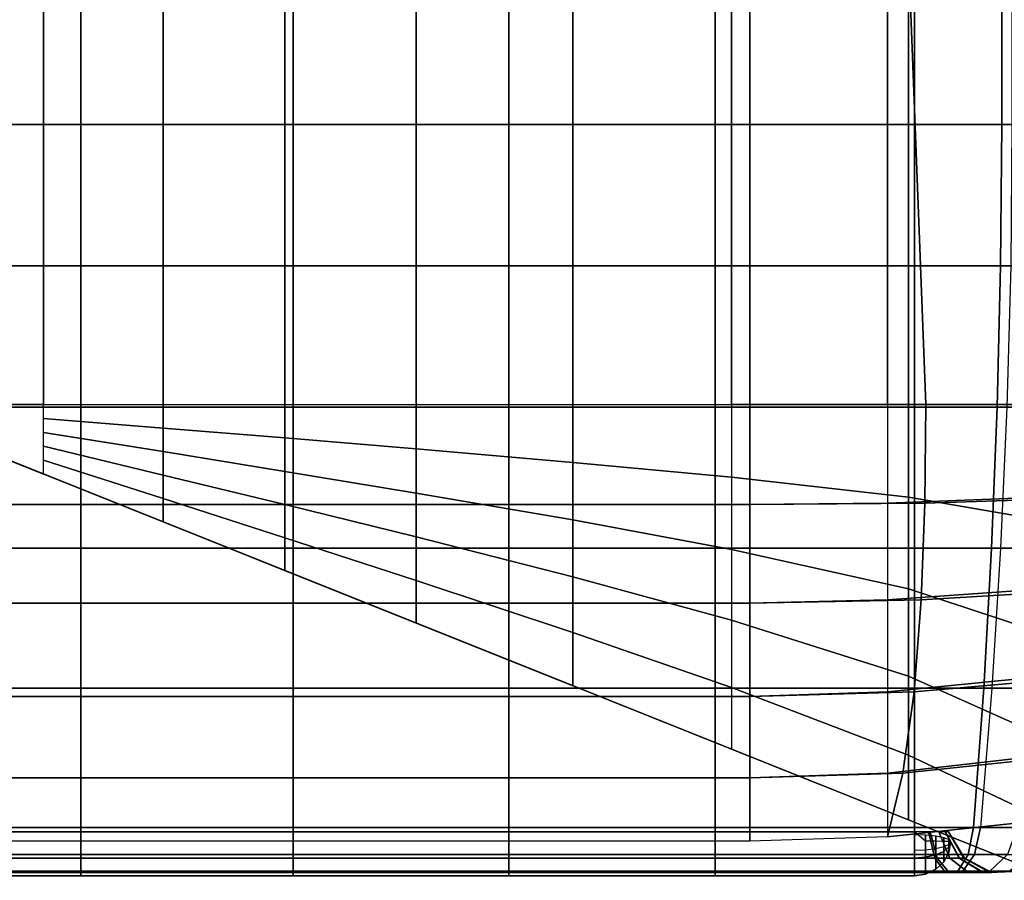
# Model space of a CAD drawing. Units: inches. Extents: x -45.8 to 42.6, y -28.8 to 17.8.
# Drawn here: x 40 to 41.7, y -14.4 to -12.9 of the extents above; entities that cross this region are included whole.
import ezdxf

# ---------------------------------------------------------------- set-up
doc = ezdxf.new("R2010")
doc.units = ezdxf.units.IN
doc.header["$MEASUREMENT"] = 0
for name, color, linetype in [('SEAT-ARM', 5, 'Continuous'), ('SEAT-ARMFABRIC', 5, 'Continuous'), ('SEAT-LEATHERTRIM', 5, 'Continuous')]:
    doc.layers.add(name, color=color, linetype=linetype)

msp = doc.modelspace()

# ---------------------------------------------------------------- linework, layer by layer
at = {"layer": 'SEAT-ARM'}
for points in [[(40.106, 13.1878, 23.25), (39.7599, 13.1878, 23.25), (39.7599, -13.0856, 23.25), (40.106, -13.0856, 23.25)], [(39.7599, 13.1878, 22.5), (40.106, 13.1878, 22.5), (40.106, -13.0856, 22.5), (39.7599, -13.0856, 22.5)], [(40.4723, -13.0856, 23.25), (40.4723, 13.1878, 23.25), (40.106, 13.1878, 23.25), (40.106, -13.0856, 23.25)], [(40.4723, -13.0856, 22.5), (40.106, -13.0856, 22.5), (40.106, 13.1878, 22.5), (40.4723, 13.1878, 22.5)], [(40.8446, -13.0856, 23.25), (40.8446, 13.1878, 23.25), (40.4723, 13.1878, 23.25), (40.4723, -13.0856, 23.25)], [(40.4723, 13.1878, 22.5), (40.8446, 13.1878, 22.5), (40.8446, -13.0856, 22.5), (40.4723, -13.0856, 22.5)], [(41.2005, -13.0856, 23.25), (41.2005, 13.1878, 23.25), (40.8446, 13.1878, 23.25), (40.8446, -13.0856, 23.25)], [(41.2005, -13.0856, 22.5), (40.8446, -13.0856, 22.5), (40.8446, 13.1878, 22.5), (41.2005, 13.1878, 22.5)], [(41.2005, -13.0856, 23.25), (41.5444, -13.0856, 23.25), (41.5444, 13.1878, 23.25), (41.2005, 13.1878, 23.25)], [(41.2005, 13.1878, 22.5), (41.5444, 13.1878, 22.5), (41.5444, -13.0856, 22.5), (41.2005, -13.0856, 22.5)], [(41.5444, -13.0856, 23.25), (41.695, -13.0856, 23.2184), (41.695, 13.1878, 23.2184), (41.5444, 13.1878, 23.25)], [(41.7127, -13.0856, 22.5399), (41.5444, -13.0856, 22.5), (41.5444, 13.1878, 22.5), (41.7127, 13.1878, 22.5399)], [(41.8058, 13.1878, 23.1439), (41.695, 13.1878, 23.2184), (41.695, -13.0856, 23.2184), (41.8058, -13.0856, 23.1439)], [(39.7599, -13.0856, 23.25), (40.106, -13.0856, 23.25), (40.106, -13.3297, 23.2452), (39.7599, -13.3297, 23.2452)], [(39.7599, -13.0856, 22.5), (40.106, -13.0856, 22.5), (40.106, -13.3297, 22.5048), (39.7599, -13.3297, 22.5048)], [(40.106, -13.3297, 23.2452), (40.4723, -13.3297, 23.2452), (40.4723, -13.0856, 23.25), (40.106, -13.0856, 23.25)], [(40.106, -13.0856, 22.5), (40.4723, -13.0856, 22.5), (40.4723, -13.3297, 22.5048), (40.106, -13.3297, 22.5048)], [(40.4723, -13.0856, 23.25), (40.8446, -13.0856, 23.25), (40.8446, -13.3297, 23.2452), (40.4723, -13.3297, 23.2452)], [(40.4723, -13.0856, 22.5), (40.8446, -13.0856, 22.5), (40.8446, -13.3297, 22.5048), (40.4723, -13.3297, 22.5048)], [(40.8446, -13.0856, 23.25), (41.2005, -13.0856, 23.25), (41.2005, -13.3297, 23.2452), (40.8446, -13.3297, 23.2452)], [(40.8446, -13.0856, 22.5), (41.2005, -13.0856, 22.5), (41.2005, -13.3297, 22.5048), (40.8446, -13.3297, 22.5048)], [(41.2005, -13.0856, 23.25), (41.5444, -13.0856, 23.25), (41.5444, -13.3297, 23.2452), (41.2005, -13.3297, 23.2452)], [(41.2005, -13.0856, 22.5), (41.5444, -13.0856, 22.5), (41.5444, -13.3297, 22.5048), (41.2005, -13.3297, 22.5048)], [(41.5444, -13.0856, 23.25), (41.695, -13.0856, 23.2184), (41.6931, -13.3297, 23.214), (41.5444, -13.3297, 23.2452)], [(41.5444, -13.0856, 22.5), (41.7127, -13.0856, 22.5399), (41.7106, -13.3297, 22.5442), (41.5444, -13.3297, 22.5048)], [(41.695, -13.0856, 23.2184), (41.8058, -13.0856, 23.1439), (41.8024, -13.3297, 23.1404), (41.6931, -13.3297, 23.214)], [(39.7599, -13.3297, 23.2452), (40.106, -13.3297, 23.2452), (40.106, -13.5735, 23.2306), (39.7599, -13.5735, 23.2306)], [(39.7599, -13.3297, 22.5048), (40.106, -13.3297, 22.5048), (40.106, -13.5735, 22.5194), (39.7599, -13.5735, 22.5194)], [(40.106, -13.5735, 23.2306), (40.4723, -13.5735, 23.2306), (40.4723, -13.3297, 23.2452), (40.106, -13.3297, 23.2452)], [(40.106, -13.3297, 22.5048), (40.4723, -13.3297, 22.5048), (40.4723, -13.5735, 22.5194), (40.106, -13.5735, 22.5194)], [(40.4723, -13.3297, 23.2452), (40.8446, -13.3297, 23.2452), (40.8446, -13.5735, 23.2306), (40.4723, -13.5735, 23.2306)], [(40.4723, -13.3297, 22.5048), (40.8446, -13.3297, 22.5048), (40.8446, -13.5735, 22.5194), (40.4723, -13.5735, 22.5194)], [(40.8446, -13.3297, 23.2452), (41.2005, -13.3297, 23.2452), (41.2005, -13.5735, 23.2306), (40.8446, -13.5735, 23.2306)], [(40.8446, -13.3297, 22.5048), (41.2005, -13.3297, 22.5048), (41.2005, -13.5735, 22.5194), (40.8446, -13.5735, 22.5194)], [(41.2005, -13.3297, 23.2452), (41.5444, -13.3297, 23.2452), (41.5444, -13.5735, 23.2306), (41.2005, -13.5735, 23.2306)], [(41.2005, -13.3297, 22.5048), (41.5444, -13.3297, 22.5048), (41.5444, -13.5735, 22.5194), (41.2005, -13.5735, 22.5194)], [(41.5444, -13.3297, 23.2452), (41.6931, -13.3297, 23.214), (41.6873, -13.5735, 23.2007), (41.5444, -13.5735, 23.2306)], [(41.5444, -13.3297, 22.5048), (41.7106, -13.3297, 22.5442), (41.704, -13.5735, 22.5572), (41.5444, -13.5735, 22.5194)], [(41.6931, -13.3297, 23.214), (41.8024, -13.3297, 23.1404), (41.7923, -13.5735, 23.13), (41.6873, -13.5735, 23.2007)], [(39.7599, -13.5735, 23.2306), (40.106, -13.5735, 23.2306), (40.106, -13.8165, 23.2064), (39.7599, -13.8165, 23.2064)], [(39.7599, -13.5735, 22.5194), (40.106, -13.5735, 22.5194), (40.106, -13.8165, 22.5436), (39.7599, -13.8165, 22.5436)], [(40.106, -13.8165, 23.2064), (40.4723, -13.8165, 23.2064), (40.4723, -13.5735, 23.2306), (40.106, -13.5735, 23.2306)], [(40.106, -13.5735, 22.5194), (40.4723, -13.5735, 22.5194), (40.4723, -13.8165, 22.5436), (40.106, -13.8165, 22.5436)], [(40.4723, -13.5735, 23.2306), (40.8446, -13.5735, 23.2306), (40.8446, -13.8165, 23.2064), (40.4723, -13.8165, 23.2064)], [(40.4723, -13.5735, 22.5194), (40.8446, -13.5735, 22.5194), (40.8446, -13.8165, 22.5436), (40.4723, -13.8165, 22.5436)], [(40.8446, -13.5735, 23.2306), (41.2005, -13.5735, 23.2306), (41.2005, -13.8165, 23.2064), (40.8446, -13.8165, 23.2064)], [(40.8446, -13.5735, 22.5194), (41.2005, -13.5735, 22.5194), (41.2005, -13.8165, 22.5436), (40.8446, -13.8165, 22.5436)], [(41.2005, -13.5735, 23.2306), (41.5444, -13.5735, 23.2306), (41.5444, -13.8165, 23.2064), (41.2005, -13.8165, 23.2064)], [(41.2005, -13.5735, 22.5194), (41.5444, -13.5735, 22.5194), (41.5444, -13.8165, 22.5436), (41.2005, -13.8165, 22.5436)], [(41.5444, -13.5735, 23.2306), (41.6873, -13.5735, 23.2007), (41.6775, -13.8165, 23.1785), (41.5444, -13.8165, 23.2064)], [(41.5444, -13.5735, 22.5194), (41.704, -13.5735, 22.5572), (41.6932, -13.8165, 22.5788), (41.5444, -13.8165, 22.5436)], [(41.6873, -13.5735, 23.2007), (41.7923, -13.5735, 23.13), (41.7754, -13.8165, 23.1126), (41.6775, -13.8165, 23.1785)], [(41.7924, -13.5735, 22.6201), (41.704, -13.5735, 22.5572), (41.6932, -13.8165, 22.5788), (41.7755, -13.8165, 22.6374)], [(39.7599, -13.8165, 23.2064), (40.106, -13.8165, 23.2064), (40.106, -14.0583, 23.1726), (39.7599, -14.0583, 23.1726)], [(39.7599, -13.8165, 22.5436), (40.106, -13.8165, 22.5436), (40.106, -14.0583, 22.5774), (39.7599, -14.0583, 22.5774)], [(40.106, -14.0583, 23.1726), (40.4723, -14.0583, 23.1726), (40.4723, -13.8165, 23.2064), (40.106, -13.8165, 23.2064)], [(40.106, -13.8165, 22.5436), (40.4723, -13.8165, 22.5436), (40.4723, -14.0583, 22.5774), (40.106, -14.0583, 22.5774)], [(40.4723, -13.8165, 23.2064), (40.8446, -13.8165, 23.2064), (40.8446, -14.0583, 23.1726), (40.4723, -14.0583, 23.1726)], [(40.4723, -13.8165, 22.5436), (40.8446, -13.8165, 22.5436), (40.8446, -14.0583, 22.5774), (40.4723, -14.0583, 22.5774)], [(40.8446, -13.8165, 23.2064), (41.2005, -13.8165, 23.2064), (41.2005, -14.0583, 23.1726), (40.8446, -14.0583, 23.1726)], [(40.8446, -13.8165, 22.5436), (41.2005, -13.8165, 22.5436), (41.2005, -14.0583, 22.5774), (40.8446, -14.0583, 22.5774)], [(41.2005, -13.8165, 23.2064), (41.5444, -13.8165, 23.2064), (41.5444, -14.0583, 23.1726), (41.2005, -14.0583, 23.1726)], [(41.2005, -13.8165, 22.5436), (41.5444, -13.8165, 22.5436), (41.5444, -14.0583, 22.5774), (41.2005, -14.0583, 22.5774)], [(41.5444, -13.8165, 23.2064), (41.6775, -13.8165, 23.1785), (41.664, -14.0583, 23.1475), (41.5444, -14.0583, 23.1726)], [(41.5444, -13.8165, 22.5436), (41.6932, -13.8165, 22.5788), (41.678, -14.0583, 22.6091), (41.5444, -14.0583, 22.5774)], [(41.6775, -13.8165, 23.1785), (41.7754, -13.8165, 23.1126), (41.7519, -14.0583, 23.0884), (41.664, -14.0583, 23.1475)], [(41.7755, -13.8165, 22.6374), (41.6932, -13.8165, 22.5788), (41.678, -14.0583, 22.6091), (41.7519, -14.0583, 22.6617)], [(39.7599, -14.0583, 23.1726), (40.106, -14.0583, 23.1726), (40.106, -14.2986, 23.1292), (39.7599, -14.2986, 23.1292)], [(39.7599, -14.0583, 22.5774), (40.106, -14.0583, 22.5774), (40.106, -14.2986, 22.6208), (39.7599, -14.2986, 22.6208)], [(40.106, -14.2986, 23.1292), (40.4723, -14.2986, 23.1292), (40.4723, -14.0583, 23.1726), (40.106, -14.0583, 23.1726)], [(40.106, -14.0583, 22.5774), (40.4723, -14.0583, 22.5774), (40.4723, -14.2986, 22.6208), (40.106, -14.2986, 22.6208)], [(40.4723, -14.0583, 23.1726), (40.8446, -14.0583, 23.1726), (40.8446, -14.2986, 23.1292), (40.4723, -14.2986, 23.1292)], [(40.4723, -14.0583, 22.5774), (40.8446, -14.0583, 22.5774), (40.8446, -14.2986, 22.6208), (40.4723, -14.2986, 22.6208)], [(40.8446, -14.0583, 23.1726), (41.2005, -14.0583, 23.1726), (41.2005, -14.2986, 23.1292), (40.8446, -14.2986, 23.1292)], [(40.8446, -14.0583, 22.5774), (41.2005, -14.0583, 22.5774), (41.2005, -14.2986, 22.6208), (40.8446, -14.2986, 22.6208)], [(41.2005, -14.0583, 23.1726), (41.5444, -14.0583, 23.1726), (41.5444, -14.2986, 23.1292), (41.2005, -14.2986, 23.1292)], [(41.2005, -14.0583, 22.5774), (41.5444, -14.0583, 22.5774), (41.5444, -14.2986, 22.6208), (41.2005, -14.2986, 22.6208)], [(41.5444, -14.0583, 23.1726), (41.664, -14.0583, 23.1475), (41.6465, -14.2986, 23.1078), (41.5444, -14.2986, 23.1292)], [(41.5444, -14.0583, 22.5774), (41.678, -14.0583, 22.6091), (41.6585, -14.2986, 22.6479), (41.5444, -14.2986, 22.6208)], [(41.664, -14.0583, 23.1475), (41.7519, -14.0583, 23.0884), (41.7216, -14.2986, 23.0573), (41.6465, -14.2986, 23.1078)], [(41.7519, -14.0583, 22.6617), (41.678, -14.0583, 22.6091), (41.6585, -14.2986, 22.6479), (41.7217, -14.2986, 22.6928)], [(39.7599, -14.3456, 23.1056), (40.106, -14.3456, 23.1056), (40.106, -14.2986, 23.1292), (39.7599, -14.2986, 23.1292)], [(39.7599, -14.2986, 22.6208), (40.106, -14.2986, 22.6208), (40.106, -14.3456, 22.6444), (39.7599, -14.3456, 22.6444)], [(40.106, -14.3456, 23.1056), (40.4723, -14.3456, 23.1056), (40.4723, -14.2986, 23.1292), (40.106, -14.2986, 23.1292)], [(40.106, -14.2986, 22.6208), (40.4723, -14.2986, 22.6208), (40.4723, -14.3456, 22.6444), (40.106, -14.3456, 22.6444)], [(40.4723, -14.3456, 23.1056), (40.8446, -14.3456, 23.1056), (40.8446, -14.2986, 23.1292), (40.4723, -14.2986, 23.1292)], [(40.4723, -14.2986, 22.6208), (40.8446, -14.2986, 22.6208), (40.8446, -14.3456, 22.6444), (40.4723, -14.3456, 22.6444)], [(40.8446, -14.3456, 23.1056), (41.2005, -14.3456, 23.1056), (41.2005, -14.2986, 23.1292), (40.8446, -14.2986, 23.1292)], [(40.8446, -14.2986, 22.6208), (41.2005, -14.2986, 22.6208), (41.2005, -14.3456, 22.6444), (40.8446, -14.3456, 22.6444)], [(41.2005, -14.3456, 23.1056), (41.5444, -14.3456, 23.1056), (41.5444, -14.2986, 23.1292), (41.2005, -14.2986, 23.1292)], [(41.2005, -14.2986, 22.6208), (41.5444, -14.2986, 22.6208), (41.5444, -14.3456, 22.6444), (41.2005, -14.3456, 22.6444)], [(41.5444, -14.2986, 22.6208), (41.6585, -14.2986, 22.6479), (41.6479, -14.3456, 22.6689), (41.5444, -14.3456, 22.6444)], [(41.6371, -14.3456, 23.0862), (41.5444, -14.3456, 23.1056), (41.5444, -14.2986, 23.1292), (41.6465, -14.2986, 23.1078)], [(41.7052, -14.3456, 23.0404), (41.6371, -14.3456, 23.0862), (41.6465, -14.2986, 23.1078), (41.7216, -14.2986, 23.0573)], [(41.6585, -14.2986, 22.6479), (41.7217, -14.2986, 22.6928), (41.7052, -14.3456, 22.7097), (41.6479, -14.3456, 22.6689)], [(39.7599, -14.3066, 22.9351), (40.106, -14.3066, 22.9351), (40.106, -14.3515, 22.9624), (39.7599, -14.3515, 22.9624)], [(39.7599, -14.3515, 22.7876), (40.106, -14.3515, 22.7876), (40.106, -14.3066, 22.8149), (39.7599, -14.3066, 22.8149)], [(40.106, -14.3066, 22.9351), (40.4723, -14.3066, 22.9351), (40.4723, -14.3515, 22.9624), (40.106, -14.3515, 22.9624)], [(40.106, -14.3515, 22.7876), (40.4723, -14.3515, 22.7876), (40.4723, -14.3066, 22.8149), (40.106, -14.3066, 22.8149)], [(40.4723, -14.3066, 22.9351), (40.8446, -14.3066, 22.9351), (40.8446, -14.3515, 22.9624), (40.4723, -14.3515, 22.9624)], [(40.4723, -14.3515, 22.7876), (40.8446, -14.3515, 22.7876), (40.8446, -14.3066, 22.8149), (40.4723, -14.3066, 22.8149)], [(40.8446, -14.3066, 22.9351), (41.2005, -14.3066, 22.9351), (41.2005, -14.3515, 22.9624), (40.8446, -14.3515, 22.9624)], [(40.8446, -14.3515, 22.7876), (41.2005, -14.3515, 22.7876), (41.2005, -14.3066, 22.8149), (40.8446, -14.3066, 22.8149)], [(41.2005, -14.3066, 22.9351), (41.5444, -14.3066, 22.9351), (41.5444, -14.3515, 22.9624), (41.2005, -14.3515, 22.9624)], [(41.2005, -14.3515, 22.7876), (41.5444, -14.3515, 22.7876), (41.5444, -14.3066, 22.8149), (41.2005, -14.3066, 22.8149)], [(41.5444, -14.3515, 22.7876), (41.5837, -14.3515, 22.7969), (41.5714, -14.3066, 22.8213), (41.5444, -14.3066, 22.8149)], [(41.5686, -14.3066, 22.93), (41.5444, -14.3066, 22.9351), (41.5444, -14.3515, 22.9624), (41.5796, -14.3515, 22.9551)], [(41.5863, -14.3066, 22.9181), (41.5686, -14.3066, 22.93), (41.5796, -14.3515, 22.9551), (41.6054, -14.3515, 22.9377)], [(41.5837, -14.3515, 22.7969), (41.6054, -14.3515, 22.8123), (41.5863, -14.3066, 22.8319), (41.5714, -14.3066, 22.8213)], [(41.6054, -14.3515, 22.8123), (41.6214, -14.3515, 22.8336), (41.5973, -14.3066, 22.8465), (41.5863, -14.3066, 22.8319)], [(41.5979, -14.3066, 22.9023), (41.5863, -14.3066, 22.9181), (41.6054, -14.3515, 22.9377), (41.6223, -14.3515, 22.9147)], [(41.6214, -14.3515, 22.8336), (41.6299, -14.3515, 22.8567), (41.6032, -14.3066, 22.8624), (41.5973, -14.3066, 22.8465)], [(41.6041, -14.3066, 22.8821), (41.5979, -14.3066, 22.9023), (41.6223, -14.3515, 22.9147), (41.6312, -14.3515, 22.8854)], [(41.6299, -14.3515, 22.8567), (41.6312, -14.3515, 22.8854), (41.6041, -14.3066, 22.8821), (41.6032, -14.3066, 22.8624)], [(39.7599, -14.3742, 23.0614), (40.106, -14.3742, 23.0614), (40.106, -14.3456, 23.1056), (39.7599, -14.3456, 23.1056)], [(39.7599, -14.3456, 22.6444), (40.106, -14.3456, 22.6444), (40.106, -14.3742, 22.6886), (39.7599, -14.3742, 22.6886)], [(39.7599, -14.3515, 22.9624), (40.106, -14.3515, 22.9624), (40.106, -14.3764, 23.0088), (39.7599, -14.3764, 23.0088)], [(39.7599, -14.3764, 22.7412), (40.106, -14.3764, 22.7412), (40.106, -14.3515, 22.7876), (39.7599, -14.3515, 22.7876)], [(40.106, -14.3742, 23.0614), (40.4723, -14.3742, 23.0614), (40.4723, -14.3456, 23.1056), (40.106, -14.3456, 23.1056)], [(40.106, -14.3456, 22.6444), (40.4723, -14.3456, 22.6444), (40.4723, -14.3742, 22.6886), (40.106, -14.3742, 22.6886)], [(40.106, -14.3515, 22.9624), (40.4723, -14.3515, 22.9624), (40.4723, -14.3764, 23.0088), (40.106, -14.3764, 23.0088)], [(40.106, -14.3764, 22.7412), (40.4723, -14.3764, 22.7412), (40.4723, -14.3515, 22.7876), (40.106, -14.3515, 22.7876)], [(40.4723, -14.3742, 23.0614), (40.8446, -14.3742, 23.0614), (40.8446, -14.3456, 23.1056), (40.4723, -14.3456, 23.1056)], [(40.4723, -14.3456, 22.6444), (40.8446, -14.3456, 22.6444), (40.8446, -14.3742, 22.6886), (40.4723, -14.3742, 22.6886)], [(40.4723, -14.3515, 22.9624), (40.8446, -14.3515, 22.9624), (40.8446, -14.3764, 23.0088), (40.4723, -14.3764, 23.0088)], [(40.4723, -14.3764, 22.7412), (40.8446, -14.3764, 22.7412), (40.8446, -14.3515, 22.7876), (40.4723, -14.3515, 22.7876)], [(40.8446, -14.3742, 23.0614), (41.2005, -14.3742, 23.0614), (41.2005, -14.3456, 23.1056), (40.8446, -14.3456, 23.1056)], [(40.8446, -14.3456, 22.6444), (41.2005, -14.3456, 22.6444), (41.2005, -14.3742, 22.6886), (40.8446, -14.3742, 22.6886)], [(40.8446, -14.3515, 22.9624), (41.2005, -14.3515, 22.9624), (41.2005, -14.3764, 23.0088), (40.8446, -14.3764, 23.0088)], [(40.8446, -14.3764, 22.7412), (41.2005, -14.3764, 22.7412), (41.2005, -14.3515, 22.7876), (40.8446, -14.3515, 22.7876)], [(41.2005, -14.3742, 23.0614), (41.5444, -14.3742, 23.0614), (41.5444, -14.3456, 23.1056), (41.2005, -14.3456, 23.1056)], [(41.2005, -14.3456, 22.6444), (41.5444, -14.3456, 22.6444), (41.5444, -14.3742, 22.6886), (41.2005, -14.3742, 22.6886)], [(41.2005, -14.3515, 22.9624), (41.5444, -14.3515, 22.9624), (41.5444, -14.3764, 23.0088), (41.2005, -14.3764, 23.0088)], [(41.2005, -14.3764, 22.7412), (41.5444, -14.3764, 22.7412), (41.5444, -14.3515, 22.7876), (41.2005, -14.3515, 22.7876)], [(41.5444, -14.3456, 22.6444), (41.6479, -14.3456, 22.6689), (41.6281, -14.3742, 22.7084), (41.5444, -14.3742, 22.6886)], [(41.6193, -14.3742, 23.0457), (41.5444, -14.3742, 23.0614), (41.5444, -14.3456, 23.1056), (41.6371, -14.3456, 23.0862)], [(41.5444, -14.3764, 22.7412), (41.6045, -14.3764, 22.7554), (41.5837, -14.3515, 22.7969), (41.5444, -14.3515, 22.7876)], [(41.5796, -14.3515, 22.9551), (41.5444, -14.3515, 22.9624), (41.5444, -14.3764, 23.0088), (41.5982, -14.3764, 22.9975)], [(41.6054, -14.3515, 22.9377), (41.5796, -14.3515, 22.9551), (41.5982, -14.3764, 22.9975), (41.6377, -14.3764, 22.971)], [(41.6045, -14.3764, 22.7554), (41.6377, -14.3764, 22.7791), (41.6054, -14.3515, 22.8123), (41.5837, -14.3515, 22.7969)], [(41.6377, -14.3764, 22.7791), (41.6623, -14.3764, 22.8116), (41.6214, -14.3515, 22.8336), (41.6054, -14.3515, 22.8123)], [(41.6223, -14.3515, 22.9147), (41.6054, -14.3515, 22.9377), (41.6377, -14.3764, 22.971), (41.6636, -14.3764, 22.9358)], [(41.6744, -14.3742, 23.0087), (41.6193, -14.3742, 23.0457), (41.6371, -14.3456, 23.0862), (41.7052, -14.3456, 23.0404)], [(41.6623, -14.3764, 22.8116), (41.6753, -14.3764, 22.847), (41.6299, -14.3515, 22.8567), (41.6214, -14.3515, 22.8336)], [(41.6312, -14.3515, 22.8854), (41.6223, -14.3515, 22.9147), (41.6636, -14.3764, 22.9358), (41.6773, -14.3764, 22.8909)], [(41.6479, -14.3456, 22.6689), (41.7052, -14.3456, 22.7097), (41.6744, -14.3742, 22.7414), (41.6281, -14.3742, 22.7084)], [(41.6753, -14.3764, 22.847), (41.6773, -14.3764, 22.8909), (41.6312, -14.3515, 22.8854), (41.6299, -14.3515, 22.8567)], [(41.7052, -14.3456, 22.7097), (41.7475, -14.3456, 22.7657), (41.7086, -14.3742, 22.7866), (41.6744, -14.3742, 22.7414)], [(41.7105, -14.3742, 22.9597), (41.6744, -14.3742, 23.0087), (41.7052, -14.3456, 23.0404), (41.7498, -14.3456, 22.9798)], [(39.7599, -14.3764, 23.0088), (40.106, -14.3764, 23.0088), (40.106, -14.3742, 23.0614), (39.7599, -14.3742, 23.0614)], [(39.7599, -14.3742, 22.6886), (40.106, -14.3742, 22.6886), (40.106, -14.3764, 22.7412), (39.7599, -14.3764, 22.7412)], [(40.106, -14.3764, 23.0088), (40.4723, -14.3764, 23.0088), (40.4723, -14.3742, 23.0614), (40.106, -14.3742, 23.0614)], [(40.106, -14.3742, 22.6886), (40.4723, -14.3742, 22.6886), (40.4723, -14.3764, 22.7412), (40.106, -14.3764, 22.7412)], [(40.4723, -14.3764, 23.0088), (40.8446, -14.3764, 23.0088), (40.8446, -14.3742, 23.0614), (40.4723, -14.3742, 23.0614)], [(40.4723, -14.3742, 22.6886), (40.8446, -14.3742, 22.6886), (40.8446, -14.3764, 22.7412), (40.4723, -14.3764, 22.7412)], [(40.8446, -14.3764, 23.0088), (41.2005, -14.3764, 23.0088), (41.2005, -14.3742, 23.0614), (40.8446, -14.3742, 23.0614)], [(40.8446, -14.3742, 22.6886), (41.2005, -14.3742, 22.6886), (41.2005, -14.3764, 22.7412), (40.8446, -14.3764, 22.7412)], [(41.2005, -14.3764, 23.0088), (41.5444, -14.3764, 23.0088), (41.5444, -14.3742, 23.0614), (41.2005, -14.3742, 23.0614)], [(41.2005, -14.3742, 22.6886), (41.5444, -14.3742, 22.6886), (41.5444, -14.3764, 22.7412), (41.2005, -14.3764, 22.7412)], [(41.5444, -14.3742, 22.6886), (41.6281, -14.3742, 22.7084), (41.6045, -14.3764, 22.7554), (41.5444, -14.3764, 22.7412)], [(41.5982, -14.3764, 22.9975), (41.5444, -14.3764, 23.0088), (41.5444, -14.3742, 23.0614), (41.6193, -14.3742, 23.0457)], [(41.6377, -14.3764, 22.971), (41.5982, -14.3764, 22.9975), (41.6193, -14.3742, 23.0457), (41.6744, -14.3742, 23.0087)], [(41.6281, -14.3742, 22.7084), (41.6744, -14.3742, 22.7414), (41.6377, -14.3764, 22.7791), (41.6045, -14.3764, 22.7554)], [(41.6744, -14.3742, 22.7414), (41.7086, -14.3742, 22.7866), (41.6623, -14.3764, 22.8116), (41.6377, -14.3764, 22.7791)], [(41.6636, -14.3764, 22.9358), (41.6377, -14.3764, 22.971), (41.6744, -14.3742, 23.0087), (41.7105, -14.3742, 22.9597)], [(41.7086, -14.3742, 22.7866), (41.7267, -14.3742, 22.8359), (41.6753, -14.3764, 22.847), (41.6623, -14.3764, 22.8116)], [(41.6773, -14.3764, 22.8909), (41.6636, -14.3764, 22.9358), (41.7105, -14.3742, 22.9597), (41.7295, -14.3742, 22.8972)], [(41.7267, -14.3742, 22.8359), (41.7295, -14.3742, 22.8972), (41.6773, -14.3764, 22.8909), (41.6753, -14.3764, 22.847)]]:
    msp.add_3dface(points, dxfattribs=at)
at = {"layer": 'SEAT-ARMFABRIC'}
for points in [[(39.2944, 5.4922, 22.3344), (41.7944, 6.4922, 22.0164), (41.7944, -14.39, 22.0164), (39.2944, -13.39, 22.3344)], [(41.2602, -13.5689, 23.25), (41.2602, 5.6704, 23.25), (38.6694, 5.6704, 23.25), (38.6694, -13.5689, 23.25)], [(41.2602, 5.6704, 23.9282), (38.6694, 5.6704, 23.9282), (38.6694, -13.5689, 23.9282), (41.2602, -13.5689, 23.9282)], [(40.0419, 5.6704, 22.5), (39.7417, 5.6711, 22.5), (39.7417, -13.5689, 22.5), (40.0419, -13.5689, 22.5)], [(40.2481, 5.6704, 22.5), (40.0419, 5.6704, 22.5), (40.0419, -13.5689, 22.5), (40.2481, -13.5689, 22.5)], [(40.2481, -13.5689, 22.5), (40.458, -13.5689, 22.5), (40.458, 5.6704, 22.5), (40.2481, 5.6704, 22.5)], [(40.6846, 5.6704, 22.5), (40.458, 5.6704, 22.5), (40.458, -13.5689, 22.5), (40.6846, -13.5689, 22.5)], [(40.6846, -13.5689, 22.5), (40.9552, -13.5689, 22.5), (40.9552, 5.6704, 22.5), (40.6846, 5.6704, 22.5)], [(41.229, 5.6704, 22.5), (40.9552, 5.6704, 22.5), (40.9552, -13.5689, 22.5), (41.229, -13.5689, 22.5)], [(41.5343, 5.6704, 22.5), (41.229, 5.6704, 22.5), (41.229, -13.5689, 22.5), (41.5343, -13.5689, 22.5)], [(41.498, 5.6704, 23.25), (41.2602, 5.6704, 23.25), (41.2602, -13.5689, 23.25), (41.498, -13.5689, 23.25)], [(41.498, -13.5689, 23.25), (41.7354, -13.5689, 23.25), (41.7354, 5.6704, 23.25), (41.498, 5.6704, 23.25)], [(41.7944, 5.6704, 22.5), (41.5343, 5.6704, 22.5), (41.5343, -13.5689, 22.5), (41.7944, -13.5689, 22.5)], [(41.5643, -13.5689, 23.897), (41.4849, -11.4995, 23.9113), (41.2602, -11.4995, 23.9282), (41.2602, -13.5689, 23.9282)], [(41.8495, -13.5689, 23.8076), (41.7045, -11.4995, 23.8609), (41.4849, -11.4995, 23.9113), (41.5643, -13.5689, 23.897)], [(39.2944, -13.39, 22.5), (39.2944, -13.39, 22.3344), (41.7944, -14.39, 22.0164), (41.5343, -14.2859, 22.2125)], [(39.2944, -13.39, 22.5), (41.5343, -14.2859, 22.2125), (41.229, -14.1638, 22.335), (39.2944, -13.39, 22.5)], [(39.2944, -13.39, 22.5), (41.229, -14.1638, 22.335), (40.9552, -14.0543, 22.4027), (39.2944, -13.39, 22.5)], [(39.2944, -13.39, 22.5), (40.9552, -14.0543, 22.4027), (40.6846, -13.9461, 22.4468), (40.458, -13.8554, 22.4715)], [(39.2944, -13.39, 22.5), (40.458, -13.8554, 22.4715), (40.2481, -13.7715, 22.4866), (40.0419, -13.689, 22.4956)], [(39.2944, -13.39, 22.5), (40.0419, -13.689, 22.4956), (39.7417, -13.5689, 22.5), (39.2944, -13.39, 22.5)], [(38.6694, -13.5689, 23.9282), (41.2602, -13.5689, 23.9282), (41.2602, -13.7417, 23.9188), (38.6694, -13.7417, 23.9188)], [(38.6694, -13.5689, 23.25), (41.2602, -13.5689, 23.25), (41.2602, -13.7417, 23.2594), (38.6694, -13.7417, 23.2594)], [(39.7417, -13.5689, 22.5), (40.0419, -13.689, 22.4956), (40.0419, -13.5689, 22.5), (39.7417, -13.5689, 22.5)], [(40.2481, -13.6095, 22.4995), (40.0419, -13.5929, 22.4998), (40.0419, -13.5689, 22.5), (40.2481, -13.5689, 22.5)], [(40.458, -13.6266, 22.499), (40.2481, -13.6095, 22.4995), (40.2481, -13.5689, 22.5), (40.458, -13.5689, 22.5)], [(40.6846, -13.6454, 22.4983), (40.458, -13.6266, 22.499), (40.458, -13.5689, 22.5), (40.6846, -13.5689, 22.5)], [(40.9552, -13.6687, 22.497), (40.6846, -13.6454, 22.4983), (40.6846, -13.5689, 22.5), (40.9552, -13.5689, 22.5)], [(41.229, -13.6944, 22.4951), (40.9552, -13.6687, 22.497), (40.9552, -13.5689, 22.5), (41.229, -13.5689, 22.5)], [(41.229, -13.6944, 22.4951), (41.5343, -13.729, 22.4919), (41.5343, -13.5689, 22.5), (41.229, -13.5689, 22.5)], [(41.2602, -13.5689, 23.9282), (41.5643, -13.5689, 23.897), (41.5625, -13.7389, 23.8881), (41.2602, -13.7417, 23.9188)], [(41.2602, -13.5689, 23.25), (41.498, -13.5689, 23.25), (41.498, -13.7389, 23.2591), (41.2602, -13.7417, 23.2594)], [(41.498, -13.7389, 23.2591), (41.7354, -13.7301, 23.2581), (41.7354, -13.5689, 23.25), (41.498, -13.5689, 23.25)], [(41.7944, -13.5689, 22.5), (41.5343, -13.5689, 22.5), (41.5343, -13.729, 22.4919), (41.7944, -13.7734, 22.4865)], [(41.5643, -13.5689, 23.897), (41.8495, -13.5689, 23.8076), (41.8463, -13.7301, 23.8001), (41.5625, -13.7389, 23.8881)], [(40.2481, -13.6501, 22.498), (40.0419, -13.617, 22.4993), (40.0419, -13.5929, 22.4998), (40.2481, -13.6095, 22.4995)], [(40.2481, -13.6907, 22.4954), (40.0419, -13.641, 22.4985), (40.0419, -13.617, 22.4993), (40.2481, -13.6501, 22.498)], [(40.458, -13.6842, 22.4959), (40.2481, -13.6501, 22.498), (40.2481, -13.6095, 22.4995), (40.458, -13.6266, 22.499)], [(40.2481, -13.7311, 22.4917), (40.0419, -13.665, 22.4972), (40.0419, -13.641, 22.4985), (40.2481, -13.6907, 22.4954)], [(40.6846, -13.7216, 22.4927), (40.458, -13.6842, 22.4959), (40.458, -13.6266, 22.499), (40.6846, -13.6454, 22.4983)], [(40.458, -13.7416, 22.4905), (40.2481, -13.6907, 22.4954), (40.2481, -13.6501, 22.498), (40.458, -13.6842, 22.4959)], [(40.9552, -13.7681, 22.4871), (40.6846, -13.7216, 22.4927), (40.6846, -13.6454, 22.4983), (40.9552, -13.6687, 22.497)], [(40.2481, -13.7715, 22.4866), (40.0419, -13.689, 22.4956), (40.0419, -13.665, 22.4972), (40.2481, -13.7311, 22.4917)], [(41.229, -13.819, 22.4789), (40.9552, -13.7681, 22.4871), (40.9552, -13.6687, 22.497), (41.229, -13.6944, 22.4951)], [(40.458, -13.7988, 22.4824), (40.2481, -13.7311, 22.4917), (40.2481, -13.6907, 22.4954), (40.458, -13.7416, 22.4905)], [(40.6846, -13.7975, 22.4826), (40.458, -13.7416, 22.4905), (40.458, -13.6842, 22.4959), (40.6846, -13.7216, 22.4927)], [(41.229, -13.819, 22.4789), (41.5343, -13.8868, 22.464), (41.5343, -13.729, 22.4919), (41.229, -13.6944, 22.4951)], [(40.9552, -13.8663, 22.469), (40.6846, -13.7975, 22.4826), (40.6846, -13.7216, 22.4927), (40.9552, -13.7681, 22.4871)], [(38.6694, -13.7417, 23.9188), (41.2602, -13.7417, 23.9188), (41.2602, -13.9116, 23.8861), (38.6694, -13.9116, 23.8861)], [(38.6694, -13.7417, 23.2594), (41.2602, -13.7417, 23.2594), (41.2602, -13.9116, 23.2921), (38.6694, -13.9116, 23.2921)], [(40.458, -13.8554, 22.4715), (40.2481, -13.7715, 22.4866), (40.2481, -13.7311, 22.4917), (40.458, -13.7988, 22.4824)], [(40.6846, -13.8725, 22.4676), (40.458, -13.7988, 22.4824), (40.458, -13.7416, 22.4905), (40.6846, -13.7975, 22.4826)], [(41.2602, -13.7417, 23.9188), (41.5625, -13.7389, 23.8881), (41.5561, -13.9061, 23.8573), (41.2602, -13.9116, 23.8861)], [(41.2602, -13.7417, 23.2594), (41.498, -13.7389, 23.2591), (41.498, -13.9061, 23.2905), (41.2602, -13.9116, 23.2921)], [(41.498, -13.9061, 23.2905), (41.7354, -13.889, 23.286), (41.7354, -13.7301, 23.2581), (41.498, -13.7389, 23.2591)], [(41.7944, -13.7734, 22.4865), (41.5343, -13.729, 22.4919), (41.5343, -13.8868, 22.464), (41.7944, -13.9726, 22.4385)], [(41.5625, -13.7389, 23.8881), (41.8463, -13.7301, 23.8001), (41.8353, -13.889, 23.7745), (41.5561, -13.9061, 23.8573)], [(41.229, -13.9409, 22.4485), (40.9552, -13.8663, 22.469), (40.9552, -13.7681, 22.4871), (41.229, -13.819, 22.4789)], [(40.6846, -13.9461, 22.4468), (40.458, -13.8554, 22.4715), (40.458, -13.7988, 22.4824), (40.6846, -13.8725, 22.4676)], [(40.9552, -13.9623, 22.4414), (40.6846, -13.8725, 22.4676), (40.6846, -13.7975, 22.4826), (40.9552, -13.8663, 22.469)], [(41.229, -13.9409, 22.4485), (41.5343, -14.0378, 22.4106), (41.5343, -13.8868, 22.464), (41.229, -13.819, 22.4789)], [(40.9552, -14.0543, 22.4027), (40.6846, -13.9461, 22.4468), (40.6846, -13.8725, 22.4676), (40.9552, -13.9623, 22.4414)], [(41.229, -14.0572, 22.4012), (40.9552, -13.9623, 22.4414), (40.9552, -13.8663, 22.469), (41.229, -13.9409, 22.4485)], [(41.498, -14.0648, 23.3514), (41.7354, -14.041, 23.3397), (41.7354, -13.889, 23.286), (41.498, -13.9061, 23.2905)], [(41.7944, -13.9726, 22.4385), (41.5343, -13.8868, 22.464), (41.5343, -14.0378, 22.4106), (41.7944, -14.1539, 22.344)], [(41.5561, -13.9061, 23.8573), (41.8353, -13.889, 23.7745), (41.8143, -14.041, 23.7251), (41.5438, -14.0648, 23.7978)], [(38.6694, -13.9116, 23.8861), (41.2602, -13.9116, 23.8861), (41.2602, -14.0725, 23.8228), (38.6694, -14.0725, 23.8228)], [(38.6694, -13.9116, 23.2921), (41.2602, -13.9116, 23.2921), (41.2602, -14.0725, 23.3553), (38.6694, -14.0725, 23.3553)], [(41.2602, -13.9116, 23.8861), (41.5561, -13.9061, 23.8573), (41.5438, -14.0648, 23.7978), (41.2602, -14.0725, 23.8228)], [(41.2602, -13.9116, 23.2921), (41.498, -13.9061, 23.2905), (41.498, -14.0648, 23.3514), (41.2602, -14.0725, 23.3553)], [(41.229, -14.0572, 22.4012), (41.5343, -14.1742, 22.3269), (41.5343, -14.0378, 22.4106), (41.229, -13.9409, 22.4485)], [(41.229, -14.1638, 22.335), (40.9552, -14.0543, 22.4027), (40.9552, -13.9623, 22.4414), (41.229, -14.0572, 22.4012)], [(41.498, -14.205, 23.4473), (41.7354, -14.178, 23.4244), (41.7354, -14.041, 23.3397), (41.498, -14.0648, 23.3514)], [(41.5438, -14.0648, 23.7978), (41.8143, -14.041, 23.7251), (41.781, -14.178, 23.6472), (41.5243, -14.205, 23.7038)], [(41.7944, -14.1539, 22.344), (41.5343, -14.0378, 22.4106), (41.5343, -14.1742, 22.3269), (41.7944, -14.2974, 22.1987)], [(41.229, -14.1638, 22.335), (41.5343, -14.2859, 22.2125), (41.5343, -14.1742, 22.3269), (41.229, -14.0572, 22.4012)], [(41.2602, -14.0725, 23.8228), (41.5438, -14.0648, 23.7978), (41.5243, -14.205, 23.7038), (41.2602, -14.2134, 23.7231)], [(41.2602, -14.0725, 23.3553), (41.498, -14.0648, 23.3514), (41.498, -14.205, 23.4473), (41.2602, -14.2134, 23.4551)], [(38.6694, -14.0725, 23.8228), (41.2602, -14.0725, 23.8228), (41.2602, -14.2134, 23.7231), (38.6694, -14.2134, 23.7231)], [(38.6694, -14.0725, 23.3553), (41.2602, -14.0725, 23.3553), (41.2602, -14.2134, 23.4551), (38.6694, -14.2135, 23.4551)], [(41.5243, -14.205, 23.7038), (41.781, -14.178, 23.6472), (41.7354, -14.2896, 23.5405), (41.498, -14.3147, 23.5769)], [(41.498, -14.3147, 23.5769), (41.7354, -14.2896, 23.5405), (41.7354, -14.178, 23.4244), (41.498, -14.205, 23.4473)], [(41.7944, -14.2974, 22.1987), (41.5343, -14.1742, 22.3269), (41.5343, -14.2859, 22.2125), (41.7944, -14.39, 22.0164)], [(38.6694, -14.2134, 23.7231), (41.2602, -14.2134, 23.7231), (41.2602, -14.3223, 23.5891), (38.6694, -14.3223, 23.5891)], [(38.6694, -14.2135, 23.4551), (41.2602, -14.2134, 23.4551), (41.2602, -14.3223, 23.5891), (38.6694, -14.3223, 23.5891)], [(41.2602, -14.2134, 23.7231), (41.5243, -14.205, 23.7038), (41.498, -14.3147, 23.5769), (41.2602, -14.3223, 23.5891)], [(41.2602, -14.2134, 23.4551), (41.498, -14.205, 23.4473), (41.498, -14.3147, 23.5769), (41.2602, -14.3223, 23.5891)]]:
    msp.add_3dface(points, dxfattribs=at)
at = {"layer": 'SEAT-LEATHERTRIM'}
for points in [[(39.7599, -14.3516, 22.931), (40.106, -14.3516, 22.931), (40.106, -14.3066, 22.9351), (39.7599, -14.3066, 22.9351)], [(39.7599, -14.3066, 22.8149), (40.106, -14.3066, 22.8149), (40.106, -14.3516, 22.819), (39.7599, -14.3516, 22.819)], [(40.106, -14.3516, 22.931), (40.4723, -14.3516, 22.931), (40.4723, -14.3066, 22.9351), (40.106, -14.3066, 22.9351)], [(40.106, -14.3066, 22.8149), (40.4723, -14.3066, 22.8149), (40.4723, -14.3516, 22.819), (40.106, -14.3516, 22.819)], [(40.4723, -14.3516, 22.931), (40.8446, -14.3516, 22.931), (40.8446, -14.3066, 22.9351), (40.4723, -14.3066, 22.9351)], [(40.4723, -14.3066, 22.8149), (40.8446, -14.3066, 22.8149), (40.8446, -14.3516, 22.819), (40.4723, -14.3516, 22.819)], [(40.8446, -14.3516, 22.931), (41.2005, -14.3516, 22.931), (41.2005, -14.3066, 22.9351), (40.8446, -14.3066, 22.9351)], [(40.8446, -14.3066, 22.8149), (41.2005, -14.3066, 22.8149), (41.2005, -14.3516, 22.819), (40.8446, -14.3516, 22.819)], [(41.2005, -14.3516, 22.931), (41.5444, -14.3516, 22.931), (41.5444, -14.3066, 22.9351), (41.2005, -14.3066, 22.9351)], [(41.2005, -14.3066, 22.8149), (41.5444, -14.3066, 22.8149), (41.5444, -14.3516, 22.819), (41.2005, -14.3516, 22.819)], [(41.5638, -14.3503, 22.9283), (41.5638, -14.3222, 22.9344), (41.5444, -14.3066, 22.9351), (41.5444, -14.3516, 22.931)], [(41.5638, -14.3114, 22.8169), (41.5638, -14.3379, 22.8172), (41.5444, -14.3386, 22.8143), (41.5444, -14.3108, 22.8139)], [(41.5812, -14.3133, 22.8256), (41.5812, -14.3358, 22.8259), (41.5638, -14.3379, 22.8172), (41.5638, -14.3114, 22.8169)], [(41.5812, -14.3463, 22.9203), (41.5812, -14.3224, 22.9255), (41.5638, -14.3222, 22.9344), (41.5638, -14.3503, 22.9283)], [(41.595, -14.3162, 22.8391), (41.595, -14.3325, 22.8393), (41.5812, -14.3358, 22.8259), (41.5812, -14.3133, 22.8256)], [(41.595, -14.3402, 22.9079), (41.595, -14.3228, 22.9117), (41.5812, -14.3224, 22.9255), (41.5812, -14.3463, 22.9203)], [(41.6039, -14.3198, 22.8561), (41.6039, -14.3284, 22.8562), (41.595, -14.3325, 22.8393), (41.595, -14.3162, 22.8391)], [(41.6069, -14.3239, 22.875), (41.6069, -14.3239, 22.875), (41.6039, -14.3284, 22.8562), (41.6039, -14.3198, 22.8561)], [(41.5638, -14.3503, 22.8217), (41.5638, -14.3379, 22.8172), (41.5444, -14.3386, 22.8143), (41.5444, -14.3516, 22.819)], [(41.5812, -14.3463, 22.8297), (41.5812, -14.3358, 22.8259), (41.5638, -14.3379, 22.8172), (41.5638, -14.3503, 22.8217)], [(41.595, -14.3402, 22.8421), (41.595, -14.3325, 22.8393), (41.5812, -14.3358, 22.8259), (41.5812, -14.3463, 22.8297)], [(41.6039, -14.3325, 22.8923), (41.6039, -14.3233, 22.8943), (41.595, -14.3228, 22.9117), (41.595, -14.3402, 22.9079)], [(41.6039, -14.3325, 22.8577), (41.6039, -14.3284, 22.8562), (41.595, -14.3325, 22.8393), (41.595, -14.3402, 22.8421)], [(41.6039, -14.3419, 22.868), (41.6039, -14.3325, 22.8577), (41.595, -14.3402, 22.8421), (41.595, -14.3581, 22.8617)], [(41.6039, -14.3419, 22.882), (41.6039, -14.3325, 22.8923), (41.595, -14.3402, 22.9079), (41.595, -14.3581, 22.8883)], [(41.6069, -14.3239, 22.875), (41.6069, -14.3239, 22.875), (41.6039, -14.3233, 22.8943), (41.6039, -14.3325, 22.8923)], [(41.6069, -14.3239, 22.875), (41.6069, -14.3239, 22.875), (41.6039, -14.3419, 22.868), (41.6039, -14.3419, 22.882)], [(41.6069, -14.3239, 22.875), (41.6069, -14.3239, 22.875), (41.6039, -14.3325, 22.8577), (41.6039, -14.3419, 22.868)], [(41.6069, -14.3239, 22.875), (41.6069, -14.3239, 22.875), (41.6039, -14.3325, 22.8923), (41.6039, -14.3419, 22.882)], [(41.6069, -14.3239, 22.875), (41.6069, -14.3239, 22.875), (41.6039, -14.3284, 22.8562), (41.6039, -14.3325, 22.8577)], [(39.7599, -14.3821, 22.8976), (40.106, -14.3821, 22.8976), (40.106, -14.3516, 22.931), (39.7599, -14.3516, 22.931)], [(39.7599, -14.3516, 22.819), (40.106, -14.3516, 22.819), (40.106, -14.3821, 22.8524), (39.7599, -14.3821, 22.8524)], [(40.106, -14.3821, 22.8976), (40.4723, -14.3821, 22.8976), (40.4723, -14.3516, 22.931), (40.106, -14.3516, 22.931)], [(40.106, -14.3516, 22.819), (40.4723, -14.3516, 22.819), (40.4723, -14.3821, 22.8524), (40.106, -14.3821, 22.8524)], [(40.4723, -14.3821, 22.8976), (40.8446, -14.3821, 22.8976), (40.8446, -14.3516, 22.931), (40.4723, -14.3516, 22.931)], [(40.4723, -14.3516, 22.819), (40.8446, -14.3516, 22.819), (40.8446, -14.3821, 22.8524), (40.4723, -14.3821, 22.8524)], [(40.8446, -14.3821, 22.8976), (41.2005, -14.3821, 22.8976), (41.2005, -14.3516, 22.931), (40.8446, -14.3516, 22.931)], [(40.8446, -14.3516, 22.819), (41.2005, -14.3516, 22.819), (41.2005, -14.3821, 22.8524), (40.8446, -14.3821, 22.8524)], [(41.2005, -14.3821, 22.8976), (41.5444, -14.3821, 22.8976), (41.5444, -14.3516, 22.931), (41.2005, -14.3516, 22.931)], [(41.2005, -14.3516, 22.819), (41.5444, -14.3516, 22.819), (41.5444, -14.3821, 22.8524), (41.2005, -14.3821, 22.8524)], [(41.5638, -14.3793, 22.8535), (41.5638, -14.3503, 22.8217), (41.5444, -14.3516, 22.819), (41.5444, -14.3821, 22.8524)], [(41.5638, -14.3793, 22.8965), (41.5638, -14.3503, 22.9283), (41.5444, -14.3516, 22.931), (41.5444, -14.3821, 22.8976)], [(41.5812, -14.371, 22.8567), (41.5812, -14.3463, 22.8297), (41.5638, -14.3503, 22.8217), (41.5638, -14.3793, 22.8535)], [(41.5812, -14.371, 22.8933), (41.5812, -14.3463, 22.9203), (41.5638, -14.3503, 22.9283), (41.5638, -14.3793, 22.8965)], [(41.595, -14.3581, 22.8617), (41.595, -14.3402, 22.8421), (41.5812, -14.3463, 22.8297), (41.5812, -14.371, 22.8567)], [(41.595, -14.3581, 22.8883), (41.595, -14.3402, 22.9079), (41.5812, -14.3463, 22.9203), (41.5812, -14.371, 22.8933)], [(41.6039, -14.3419, 22.882), (41.6039, -14.3419, 22.868), (41.595, -14.3581, 22.8617), (41.595, -14.3581, 22.8883)], [(41.5812, -14.371, 22.8933), (41.5812, -14.371, 22.8567), (41.5638, -14.3793, 22.8535), (41.5638, -14.3793, 22.8965)], [(41.595, -14.3581, 22.8883), (41.595, -14.3581, 22.8617), (41.5812, -14.371, 22.8567), (41.5812, -14.371, 22.8933)], [(39.7599, -14.3821, 22.8524), (40.106, -14.3821, 22.8524), (40.106, -14.3821, 22.8976), (39.7599, -14.3821, 22.8976)], [(40.106, -14.3821, 22.8524), (40.4723, -14.3821, 22.8524), (40.4723, -14.3821, 22.8976), (40.106, -14.3821, 22.8976)], [(40.4723, -14.3821, 22.8524), (40.8446, -14.3821, 22.8524), (40.8446, -14.3821, 22.8976), (40.4723, -14.3821, 22.8976)], [(40.8446, -14.3821, 22.8524), (41.2005, -14.3821, 22.8524), (41.2005, -14.3821, 22.8976), (40.8446, -14.3821, 22.8976)], [(41.2005, -14.3821, 22.8524), (41.5444, -14.3821, 22.8524), (41.5444, -14.3821, 22.8976), (41.2005, -14.3821, 22.8976)], [(41.5638, -14.3793, 22.8965), (41.5638, -14.3793, 22.8535), (41.5444, -14.3821, 22.8524), (41.5444, -14.3821, 22.8976)]]:
    msp.add_3dface(points, dxfattribs=at)

doc.saveas('drawing.dxf')
